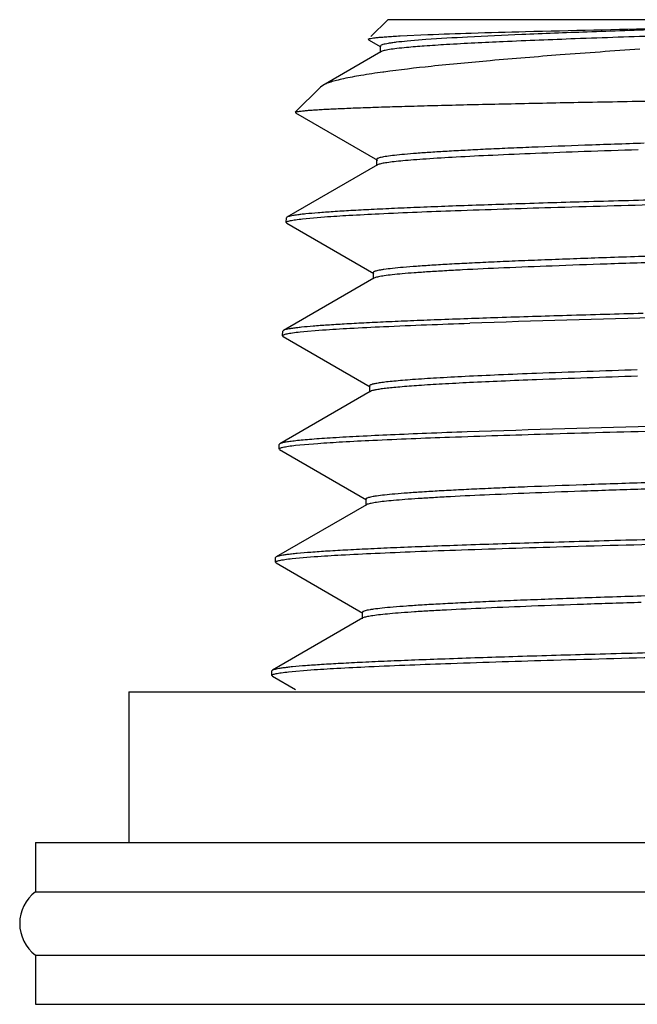
# Model space of a CAD drawing. Units: inches. Extents: x 0 to 11, y 0 to 8.5.
# Drawn here: x 5.3 to 5.4, y 5.8 to 6 of the extents above; entities that cross this region are included whole.
import ezdxf

# ---------------------------------------------------------------- set-up
doc = ezdxf.new("R2010")
doc.units = ezdxf.units.IN
doc.header["$LTSCALE"] = 0.605
doc.header["$MEASUREMENT"] = 0
doc.layers.get('0').update_dxf_attribs({"linetype": 'CONTINUOUS'})

msp = doc.modelspace()

# ---------------------------------------------------------------- linework, layer by layer
at = {"color": 7, "linetype": 'CONTINUOUS'}
for p, q in [((5.3786055124, 6.0480071176), (5.3745986869, 6.0440002921)), ((5.4518055124, 6.0480071176), (5.3786055124, 6.0480071176)), ((5.3740431407, 6.0432806244), (5.3770050138, 6.0415689267)), ((5.3815400863, 6.0441773312), (5.3881187862, 6.0444831545)), ((5.3876458441, 6.0432861135), (5.3832049822, 6.0429272429)), ((5.3768442259, 6.0417547531), (5.3768442259, 6.0402547531)), ((5.3770050539, 6.0404406072), (5.3632119665, 6.0324704248)), ((5.3776956081, 6.0356310665), (5.3774852471, 6.0356022455)), ((5.3626774773, 6.0320790825), (5.3567048033, 6.0261064085)), ((5.3632119812, 6.0324704246), (5.3626774853, 6.0320790824)), ((5.3567446653, 6.025997249), (5.3761500215, 6.0147837413)), ((5.3761500591, 6.0136535581), (5.3547572583, 6.0012924641)), ((5.3759900374, 6.0149686367), (5.3759900374, 6.0134686367)), ((5.3763796817, 6.0137572282), (5.3761500744, 6.0136535581)), ((5.3547572585, 6.0012924641), (5.3546151189, 6.0011311838)), ((5.3584696806, 6.0009122825), (5.3636682547, 6.0013702758)), ((5.3545808724, 6.0000547298), (5.3546150981, 6.0011311839)), ((5.354722993, 5.9998874492), (5.3545808932, 6.0000547298)), ((5.3547229929, 5.9998874492), (5.3752976144, 5.9879984363)), ((5.3751384241, 5.9881824126), (5.3751384241, 5.9866824126)), ((5.3752976513, 5.9868664145), (5.3539049805, 5.9745054879)), ((5.3755355152, 5.9869730172), (5.3752976517, 5.9868664145)), ((5.3537296369, 5.9732820004), (5.3537634317, 5.9743449023)), ((5.3538726034, 5.9731137697), (5.3537296579, 5.9732820004)), ((5.3539049808, 5.9745054879), (5.3537634526, 5.9743449022)), ((5.3578540856, 5.9741658144), (5.3632049124, 5.9746246316)), ((5.3538726028, 5.9731137697), (5.3744690824, 5.9612121144)), ((5.3744691488, 5.9600785543), (5.3530510565, 5.9477031114)), ((5.3743105714, 5.9613953011), (5.3743105714, 5.9598953245)), ((5.3530510592, 5.9477031114), (5.3529113417, 5.9475446313)), ((5.3568005443, 5.9473388975), (5.3620451085, 5.947796843)), ((5.3528775173, 5.9464814652), (5.3529113205, 5.9475446313)), ((5.3530183469, 5.9463157056), (5.3528775383, 5.9464814652)), ((5.3530183467, 5.9463157056), (5.3735913668, 5.9344278116)), ((5.3734337439, 5.9346099733), (5.3734337439, 5.9331099733)), ((5.3735914021, 5.9332921594), (5.3522004739, 5.92093242)), ((5.3738204615, 5.9333953343), (5.3735914219, 5.9332921594)), ((5.3520258693, 5.9196957614), (5.3520601263, 5.920773198)), ((5.3522004743, 5.92093242), (5.3520601473, 5.920773198)), ((5.3559662083, 5.920553322), (5.3612339051, 5.9210113166)), ((5.3521661245, 5.919530679), (5.3520258904, 5.9196957614)), ((5.3521661243, 5.919530679), (5.3727398922, 5.907642443)), ((5.3727399273, 5.9065050089), (5.3513481374, 5.8941448639)), ((5.3725830389, 5.9078237138), (5.3725830389, 5.9063237138)), ((5.3729555489, 5.9066030949), (5.3727399473, 5.9065050089)), ((5.3513481378, 5.8941448639), (5.3512084641, 5.8939863841)), ((5.3551320067, 5.8937673371), (5.3604228707, 5.8942253292)), ((5.3511742113, 5.8929097429), (5.3512084429, 5.8939863841)), ((5.3513138565, 5.8927453794), (5.3511742324, 5.8929097429)), ((5.3513138564, 5.8927453794), (5.3567439075, 5.8896079399)), ((5.3173680124, 5.8890058479), (5.3173680124, 5.8533808479)), ((5.3173680124, 5.8890058479), (5.7748680124, 5.8890058479)), ((5.2952430124, 5.8533808479), (5.2952430124, 5.8417558479)), ((5.2952430887, 5.8533808479), (5.7969929362, 5.8533808479)), ((5.2952430124, 5.8417558479), (5.7969930124, 5.8417558479)), ((5.2952430124, 5.8267558479), (5.2952430124, 5.8151308479)), ((5.2952430124, 5.8267558479), (5.7969930124, 5.8267558479)), ((5.2952586431, 5.8151308479), (5.7969773818, 5.8151308479))]:
    msp.add_line(p, q, dxfattribs=at)
for centre, radius, start, end in [((5.5849134636, 0.4375504668), 5.5418191379, 91.4562557027, 91.9327433015), ((5.5567634914, 2.2213983051), 3.7456773481, 91.8217728025, 92.186729186), ((5.556841187, 2.2177082073), 3.7478688156, 91.82135898, 92.1866385753), ((5.5850738535, 0.3648007081), 5.5888590611, 91.4500903304, 91.9245732776), ((5.3008680124, 5.8342558479), 0.009375, 126.8698976458, 233.1301023542)]:
    msp.add_arc(centre, radius, start, end, dxfattribs=at)
for points, knots in [([(5.4436092717, 6.0456792305), (5.4376660845, 6.0454910307), (5.4265675553, 6.0451223872), (5.4112041066, 6.0445376852), (5.3984910985, 6.0439574084), (5.3909353478, 6.0435218544), (5.3876458441, 6.0432861135)], [0, 0, 0, 0, 0.3184472984, 0.5947092305, 0.8233786163, 1, 1, 1, 1]), ([(5.3881187862, 6.0444831545), (5.3915433765, 6.0446217689), (5.3992392093, 6.0448839988), (5.4177104515, 6.0453970669), (5.4327580556, 6.0457204457), (5.4435340333, 6.0459374616)], [0, 0, 0, 0, 0.1854818124, 0.4167134368, 1, 1, 1, 1]), ([(5.3739992625, 6.0434008668), (5.3740203096, 6.0434219168), (5.3740881346, 6.0434589635), (5.3742177883, 6.0435049823), (5.3744004251, 6.0435519209), (5.3747476868, 6.0436219032), (5.3753156519, 6.0437046893), (5.3761557355, 6.0437991743), (5.377206338, 6.0438943229), (5.378466155, 6.0439901722), (5.3799339222, 6.0440863766), (5.3809817891, 6.0441467715), (5.3815400863, 6.0441773312)], [0, 0, 0, 0, 0.0117462905, 0.0297776746, 0.0544755799, 0.0859764248, 0.1695913427, 0.2808012513, 0.4195781309, 0.5858230214, 0.7793631038, 1, 1, 1, 1]), ([(5.4432937522, 6.0441692298), (5.4365302016, 6.043954669), (5.424071188, 6.0435380322), (5.4071352734, 6.0428692953), (5.3952185194, 6.0422859169), (5.3875987297, 6.0417945401), (5.3844560647, 6.0415447083), (5.3830582241, 6.0414135534)], [0, 0, 0, 0, 0.33664095, 0.6201504833, 0.8431797196, 0.9301551001, 1, 1, 1, 1]), ([(5.3832049822, 6.0429272429), (5.3823453615, 6.0428475065), (5.3811379934, 6.0427256408), (5.379641755, 6.0425346968), (5.378765952, 6.042402306), (5.3780572645, 6.042270942), (5.3775123073, 6.0421412687), (5.3771364946, 6.0420146719), (5.3769410961, 6.0419112848), (5.3768868601, 6.0418504179)], [0, 0, 0, 0, 0.4019006867, 0.564807994, 0.7022096514, 0.8140874084, 0.9005635216, 0.9620473175, 1, 1, 1, 1]), ([(5.3830582241, 6.0414135534), (5.3822923273, 6.0413416917), (5.3809336948, 6.0412030117), (5.3793475848, 6.0409980535), (5.3783428633, 6.0408265158), (5.3777851363, 6.0407096076), (5.3773596647, 6.040593859), (5.3771232337, 6.0405044906), (5.3770310246, 6.0404550451)], [0, 0, 0, 0, 0.3771331577, 0.6695213254, 0.7837890242, 0.8767973615, 0.9487048774, 1, 1, 1, 1]), ([(5.4382714374, 6.0410302812), (5.4319961694, 6.0405967577), (5.420199081, 6.0397482324), (5.4037373133, 6.0384183704), (5.3898142114, 6.0371059435), (5.3814208108, 6.0361397904), (5.3776956081, 6.0356310665)], [0, 0, 0, 0, 0.3102490934, 0.5833598612, 0.8145586376, 1, 1, 1, 1]), ([(5.3774852471, 6.0356022455), (5.3757442429, 6.0353629354), (5.3726196458, 6.0348995489), (5.3689548004, 6.0342271738), (5.3665755718, 6.0336717274), (5.3651988118, 6.0332876842), (5.3640994459, 6.0329067276), (5.3634719099, 6.0326206182), (5.3632119812, 6.0324704246)], [0, 0, 0, 0, 0.3595827569, 0.646277801, 0.7620380173, 0.8594091206, 0.9385746607, 1, 1, 1, 1]), ([(5.3567048092, 6.0261064085), (5.3567229917, 6.0261245862), (5.3567807492, 6.0261569221), (5.356954624, 6.0262198673), (5.3572874636, 6.0262902569), (5.3578178101, 6.0263716754), (5.3585261492, 6.0264535501), (5.3594107154, 6.0265367086), (5.3604715391, 6.0266201947), (5.3617075342, 6.0267040816), (5.3637023787, 6.0268229589), (5.366624785, 6.0269682049), (5.3706384261, 6.0271354652), (5.3753162167, 6.0273034352), (5.3806409277, 6.027472016), (5.3865928242, 6.0276410308), (5.3931497111, 6.0278104074), (5.400287006, 6.0279800973), (5.4108841823, 6.028214235), (5.4253613717, 6.0285035713), (5.4372720243, 6.0287193157), (5.4435341332, 6.0288287575)], [0, 0, 0, 0, 0.0008874539, 0.002233804, 0.0063981055, 0.0125732491, 0.0207727095, 0.0309974558, 0.0432429936, 0.0575002042, 0.0737585373, 0.1122207833, 0.1584959695, 0.2124175435, 0.2737883032, 0.3423817076, 0.4179427867, 0.5001888891, 0.5888105144, 0.7838166189, 1, 1, 1, 1]), ([(5.4393345532, 6.0187733788), (5.4346415774, 6.0186222363), (5.4257561601, 6.0183240391), (5.414979921, 6.0179205172), (5.4071491109, 6.0175934739), (5.4019119937, 6.0173568343), (5.3971232543, 6.0171204458), (5.3927977564, 6.0168843722), (5.3889488979, 6.0166487709), (5.3855885982, 6.0164137675), (5.3827271066, 6.0161799494), (5.3803732509, 6.0159473468), (5.3787333175, 6.0157438831), (5.377682052, 6.0155741434), (5.3770876031, 6.0154579947), (5.3766236751, 6.0153421162), (5.3763202245, 6.0152412641), (5.3761452444, 6.0151534182), (5.3760450493, 6.0150867115), (5.375990062, 6.0150139718), (5.3759900572, 6.0149686367)], [0, 0, 0, 0, 0.2214890651, 0.4193729004, 0.5086844736, 0.5912008501, 0.6666665871, 0.7348502966, 0.7955432509, 0.8485606409, 0.8937454111, 0.9309680954, 0.9601322403, 0.9716763987, 0.9811938609, 0.9886962766, 0.9942165369, 0.9962611882, 0.9978614779, 1, 1, 1, 1]), ([(5.437908465, 6.0172272478), (5.433650992, 6.0170889176), (5.4255528582, 6.0168154606), (5.4140713999, 6.0163865311), (5.4039550572, 6.0159591368), (5.3953083098, 6.0155335875), (5.3890641768, 6.0151630761), (5.3848701254, 6.0148576464), (5.3823438021, 6.0146437859), (5.3802404612, 6.0144315726), (5.3785656415, 6.0142207053), (5.3774403025, 6.0140359761), (5.3767601674, 6.0138789814), (5.3764934503, 6.0137993766), (5.3763796817, 6.0137572282)], [0, 0, 0, 0, 0.2072251077, 0.3941785006, 0.5589335601, 0.6997966703, 0.8153277002, 0.8632191706, 0.9043634122, 0.9386647265, 0.9660502205, 0.9864821469, 0.9940978212, 1, 1, 1, 1]), ([(5.4438180598, 6.005423065), (5.4375489214, 6.0052578915), (5.4256017505, 6.0049318352), (5.4086515971, 6.004422162), (5.395745455, 6.0039837648), (5.3864871033, 6.003627344), (5.380404018, 6.0033708433), (5.3749282023, 6.0031147649), (5.3700796809, 6.0028592145), (5.3658760983, 6.0026045913), (5.3623328052, 6.0023510422), (5.3597995833, 6.0021299338), (5.358113548, 6.001947599), (5.3571055019, 6.0018203575), (5.3562705602, 6.0016937496), (5.355608087, 6.0015687402), (5.3551198985, 6.0014450643), (5.3548544378, 6.0013486101), (5.3547572585, 6.0012924641)], [0, 0, 0, 0, 0.2108782738, 0.4018829204, 0.5702201613, 0.6451065929, 0.713432947, 0.7749502999, 0.8294359275, 0.8766938418, 0.9165560124, 0.9488848601, 0.9621913946, 0.9735797221, 0.9830456825, 0.9905899137, 0.9962260804, 1, 1, 1, 1]), ([(5.3636682547, 6.0013702758), (5.3655915461, 6.0015109402), (5.369887429, 6.0017799423), (5.3801965904, 6.0023087985), (5.3961303278, 6.0029382607), (5.4185445388, 6.0036604412), (5.4349456294, 6.0041135452), (5.443798308, 6.0043467548)], [0, 0, 0, 0, 0.0721449651, 0.1610215053, 0.3861826031, 0.6686951119, 1, 1, 1, 1]), ([(5.3545808932, 6.0000547298), (5.3545822151, 6.0000963107), (5.3546350328, 6.0001613385), (5.3547282332, 6.0002213785), (5.3548909185, 6.000300506), (5.3551715172, 6.0003914759), (5.3555998042, 6.0004959871), (5.3561477182, 6.0006007478), (5.3571157386, 6.0007538483), (5.3579043092, 6.0008495104), (5.3584696806, 6.0009122825)], [0, 0, 0, 0, 0.0308695921, 0.0541470697, 0.0838838869, 0.1640609391, 0.2728628029, 0.4107527289, 0.5779031044, 1, 1, 1, 1]), ([(5.4436446072, 5.992140218), (5.4385924892, 5.9919827684), (5.4290153385, 5.9916721602), (5.4173937783, 5.9912526967), (5.4089330725, 5.990912717), (5.4032656931, 5.990666567), (5.3980789209, 5.9904206832), (5.3933901835, 5.9901751256), (5.3892152028, 5.9899300563), (5.3855679717, 5.9896856152), (5.3824605644, 5.9894424151), (5.3799033624, 5.9892004636), (5.378121199, 5.9889888719), (5.3769783345, 5.9888122827), (5.3763321568, 5.9886915254), (5.3758278323, 5.9885709792), (5.3754980355, 5.9884662539), (5.3753074349, 5.9883747161), (5.3751993804, 5.9883060808), (5.375138439, 5.9882300835), (5.375138444, 5.9881824126)], [0, 0, 0, 0, 0.2205294807, 0.4180674031, 0.5073735675, 0.5899650399, 0.6655661333, 0.7339243474, 0.7948126655, 0.8480311964, 0.8934070363, 0.9307974211, 0.9600957876, 0.9716902153, 0.9812458283, 0.9887708429, 0.9942955187, 0.9963338608, 0.9979201321, 1, 1, 1, 1]), ([(5.444852302, 5.9906777328), (5.4400735724, 5.990529771), (5.4309700263, 5.9902373223), (5.4180473286, 5.9897796444), (5.4066336244, 5.9893233036), (5.3981288442, 5.9889286628), (5.3921791561, 5.9886064687), (5.3883884532, 5.9883768906), (5.3850625476, 5.9881479603), (5.3822112279, 5.9879197712), (5.3798424243, 5.9876934013), (5.3779632829, 5.9874684843), (5.3767063046, 5.9872715951), (5.375952522, 5.9871036174), (5.3756595429, 5.987018419), (5.3755355152, 5.9869730172)], [0, 0, 0, 0, 0.206497661, 0.393394769, 0.5584944191, 0.6998605128, 0.7611163658, 0.8158433099, 0.8638840523, 0.9051031681, 0.9393871373, 0.9666508665, 0.9868455246, 0.9942954668, 1, 1, 1, 1]), ([(5.4390350719, 5.9785225587), (5.4330242242, 5.9783621051), (5.4215800778, 5.9780453324), (5.4053562015, 5.9775495685), (5.3930193709, 5.9771230243), (5.3841789716, 5.9767762627), (5.3783752915, 5.9765267967), (5.3731529262, 5.9762777404), (5.3685299385, 5.9760291931), (5.3645222308, 5.9757815402), (5.3611436317, 5.9755349248), (5.3587275628, 5.9753198736), (5.357118712, 5.9751425744), (5.3561559094, 5.9750188054), (5.35535761, 5.9748956514), (5.3547232173, 5.9747739831), (5.3542543252, 5.9746536277), (5.3539989619, 5.974559786), (5.3539049808, 5.9745054879)], [0, 0, 0, 0, 0.2115153814, 0.4027177123, 0.5709633146, 0.6457380259, 0.7139298165, 0.7753039027, 0.8296499889, 0.8767836811, 0.9165471032, 0.9488111035, 0.962100071, 0.9734819819, 0.9829532384, 0.9905151031, 0.9961819853, 1, 1, 1, 1]), ([(5.3632049124, 5.9746246316), (5.3653451235, 5.9747772685), (5.3701494447, 5.9750671852), (5.3817493604, 5.9756347606), (5.3912112636, 5.975985076), (5.3980082028, 5.976216893)], [0, 0, 0, 0, 0.1847512888, 0.4144081692, 1, 1, 1, 1]), ([(5.3537296579, 5.9732820004), (5.3537310348, 5.9733252262), (5.3537876287, 5.9733924961), (5.3538859591, 5.9734540767), (5.3540586685, 5.9735358073), (5.3543562059, 5.9736295314), (5.354810425, 5.973737275), (5.3553915239, 5.9738451929), (5.3564182852, 5.9740028668), (5.3572545316, 5.9741012674), (5.3578540856, 5.9741658144)], [0, 0, 0, 0, 0.0303129052, 0.0534274604, 0.0830575012, 0.1631462798, 0.2719791349, 0.4099901206, 0.577336381, 1, 1, 1, 1]), ([(5.4138420804, 5.9643479796), (5.4108492388, 5.9642314916), (5.4052154018, 5.9640015931), (5.3973131552, 5.9636372315), (5.390523352, 5.963274219), (5.3855851703, 5.9629586272), (5.3822289617, 5.9626995227), (5.3801677192, 5.9625170699), (5.378416639, 5.9623355049), (5.3769789459, 5.9621549393), (5.3759789631, 5.961996749), (5.3753390518, 5.9618652271), (5.3749770812, 5.9617745003), (5.3746938699, 5.9616854373), (5.3744894008, 5.9615951917), (5.3743557972, 5.9615094355), (5.3743105745, 5.9614288399), (5.3743105835, 5.9613953011)], [0, 0, 0, 0, 0.2259350826, 0.4253390257, 0.5967327753, 0.7388487804, 0.7985957253, 0.8506565738, 0.8949423116, 0.9313875494, 0.9599532296, 0.9712839918, 0.9806564917, 0.9880947078, 0.9936527434, 0.9974700056, 1, 1, 1, 1]), ([(5.4138420804, 5.9628479796), (5.4110465188, 5.9627391701), (5.405758662, 5.9625240409), (5.3982988666, 5.9621842826), (5.3917956261, 5.9618457765), (5.3862911117, 5.9615087259), (5.3823458717, 5.9612149427), (5.3797162656, 5.9609724746), (5.3781448335, 5.9608033517), (5.3768454349, 5.9606350039), (5.3758180897, 5.9604693104), (5.3750667795, 5.9603050411), (5.3746589508, 5.9601775389), (5.3745101116, 5.9601008595)], [0, 0, 0, 0, 0.2126309619, 0.4022221006, 0.5675495818, 0.7075576023, 0.8213588595, 0.8682073637, 0.9082603238, 0.9414674986, 0.9678014797, 0.9872748772, 1, 1, 1, 1]), ([(5.3973785937, 5.9505071176), (5.394186629, 5.9503946618), (5.3881552714, 5.9501728249), (5.3796568318, 5.9498236451), (5.3722708101, 5.949476777), (5.366834809, 5.9491769737), (5.3630789994, 5.9489324882), (5.3607173997, 5.9487593061), (5.3586655075, 5.9485868919), (5.3569268137, 5.948415286), (5.3555035557, 5.9482455324), (5.3543985923, 5.9480770793), (5.3536770782, 5.9479298756), (5.3532639377, 5.9478026607), (5.3531114867, 5.9477380251), (5.3530510592, 5.9477031114)], [0, 0, 0, 0, 0.215498515, 0.4072156151, 0.5738790637, 0.7143866448, 0.7745374782, 0.82782109, 0.8741521631, 0.9134634317, 0.945701429, 0.9708392919, 0.988888494, 0.9952912965, 1, 1, 1, 1]), ([(5.3620451085, 5.947796843), (5.3639854982, 5.9479374995), (5.3683195633, 5.9482064867), (5.3787203972, 5.9487353241), (5.3947958805, 5.949364786), (5.4174095624, 5.9500870056), (5.4339566319, 5.950540162), (5.4428881227, 5.9507734063)], [0, 0, 0, 0, 0.072141988, 0.1610166812, 0.3861767759, 0.6686911075, 1, 1, 1, 1]), ([(5.3528775383, 5.9464814652), (5.352878863, 5.9465231331), (5.3529323226, 5.946588197), (5.3530261757, 5.9466481056), (5.3531903364, 5.9467272482), (5.3534733711, 5.9468181737), (5.3539054052, 5.9469226701), (5.3544581252, 5.9470274078), (5.3554347049, 5.9471804921), (5.356230201, 5.9472761355), (5.3568005443, 5.9473388975)], [0, 0, 0, 0, 0.0306825404, 0.0539048719, 0.0836051577, 0.1637495856, 0.2725579535, 0.4104855091, 0.5777006, 1, 1, 1, 1]), ([(5.4394839917, 5.9384700411), (5.4345985669, 5.9383166229), (5.4253447366, 5.9380139478), (5.414119465, 5.9376046615), (5.4059569775, 5.9372729397), (5.4004949508, 5.9370328617), (5.3954989754, 5.9367930437), (5.3909850153, 5.9365535415), (5.3869674641, 5.9363145166), (5.3834591313, 5.9360761053), (5.3804710493, 5.9358388982), (5.3780127095, 5.9356029102), (5.3762997796, 5.9353965279), (5.3752015296, 5.9352242931), (5.3745805925, 5.9351064935), (5.3740959856, 5.9349889376), (5.3737790703, 5.934886727), (5.3735960593, 5.9347974978), (5.3734919461, 5.9347303115), (5.3734337407, 5.9346562969), (5.3734337484, 5.9346099733)], [0, 0, 0, 0, 0.2211649384, 0.418941052, 0.5082571716, 0.5908059526, 0.6663252097, 0.7345748603, 0.7953401246, 0.8484312803, 0.8936842131, 0.9309650842, 0.9601739689, 0.9717326834, 0.9812599923, 0.988765209, 0.994278685, 0.9963155902, 0.9979039436, 1, 1, 1, 1]), ([(5.4394839917, 5.9369700411), (5.4349428845, 5.9368274356), (5.4263003501, 5.9365455433), (5.4140418565, 5.9361038403), (5.4032323979, 5.9356634242), (5.395186259, 5.9352824796), (5.3895617678, 5.9349715027), (5.3859798508, 5.9347499591), (5.3828373143, 5.9345290391), (5.3801427579, 5.9343088259), (5.3779031286, 5.9340903271), (5.3761247185, 5.933873251), (5.374933634, 5.9336831389), (5.3742177726, 5.9335211762), (5.3739388062, 5.9334390194), (5.3738204615, 5.9333953343)], [0, 0, 0, 0, 0.2071342841, 0.3942280757, 0.5592343195, 0.7003519166, 0.7614630286, 0.8160489547, 0.8639647807, 0.9050842306, 0.9393034166, 0.966545057, 0.9867653331, 0.994248729, 1, 1, 1, 1]), ([(5.4519892217, 5.9253091352), (5.4450094024, 5.9251337152), (5.4316801162, 5.9247875238), (5.4127368237, 5.9242477871), (5.3982714449, 5.9237837769), (5.387870573, 5.923406442), (5.3810252502, 5.923134695), (5.3748590189, 5.9228633986), (5.3693971998, 5.9225926667), (5.3646621463, 5.9223229364), (5.3606732811, 5.9220543608), (5.3578240362, 5.9218201142), (5.3559306553, 5.9216268038), (5.3548018837, 5.9214920503), (5.3538698677, 5.9213579601), (5.3531338137, 5.9212258121), (5.3525962611, 5.921094981), (5.352305276, 5.9209929692), (5.3522004743, 5.92093242)], [0, 0, 0, 0, 0.2095726215, 0.4002268024, 0.5688325319, 0.6439874748, 0.7126245937, 0.7744633089, 0.829251541, 0.8767670631, 0.916819045, 0.9492508611, 0.9625711378, 0.9739454023, 0.9833679326, 0.9908378795, 0.996366992, 1, 1, 1, 1]), ([(5.3612339051, 5.9210113166), (5.3633629505, 5.9211649858), (5.3681524686, 5.9214567941), (5.3761101145, 5.9218506266), (5.3855814438, 5.9222467206), (5.4009802511, 5.9228081393), (5.4232751538, 5.9234880235), (5.4419270255, 5.9239791619), (5.45198914, 5.9242320337)], [0, 0, 0, 0, 0.0705124683, 0.1584988682, 0.263187486, 0.3836531011, 0.6675096535, 1, 1, 1, 1]), ([(5.3520258904, 5.9196957614), (5.3520272167, 5.919737481), (5.352080997, 5.9198025767), (5.352175184, 5.9198624368), (5.3523400902, 5.9199416046), (5.3526243579, 5.9200325294), (5.3530582885, 5.9201370418), (5.3536134404, 5.9202417909), (5.3545943494, 5.9203948993), (5.3553933495, 5.9204905526), (5.3559662083, 5.920553322)], [0, 0, 0, 0, 0.0305942047, 0.053790552, 0.083473638, 0.163602729, 0.2724141966, 0.4103595149, 0.5776051302, 1, 1, 1, 1]), ([(5.4424723704, 5.9117925224), (5.4373200139, 5.9116346198), (5.4275519587, 5.9113231179), (5.4156982327, 5.9109025124), (5.4070673091, 5.9105616029), (5.4012852416, 5.9103147716), (5.3959931646, 5.9100682051), (5.3912089552, 5.9098219644), (5.3869487425, 5.9095762172), (5.3832268935, 5.9093310994), (5.3800558054, 5.909087223), (5.3774461249, 5.9088446036), (5.3756273296, 5.908632436), (5.3744609089, 5.9084553466), (5.3738014742, 5.9083342639), (5.3732867977, 5.9082133935), (5.3729502768, 5.9081084466), (5.3727556292, 5.908016584), (5.3726457322, 5.9079480509), (5.3725830351, 5.9078717381), (5.3725830427, 5.9078237138)], [0, 0, 0, 0, 0.2204759786, 0.4180033016, 0.507315387, 0.5899183711, 0.6655340525, 0.7339087427, 0.7948146861, 0.8480497706, 0.8934396944, 0.9308415411, 0.9601466775, 0.9717418246, 0.9812962659, 0.9888181415, 0.9943352445, 0.9963676303, 0.9979459444, 1, 1, 1, 1]), ([(5.4386292788, 5.9101734932), (5.4340806884, 5.9100310822), (5.4254253269, 5.909749583), (5.4131507494, 5.9093084251), (5.402331462, 5.9088685587), (5.3942809628, 5.9084880556), (5.388655975, 5.9081774097), (5.3850758662, 5.9079561437), (5.3819365495, 5.9077355078), (5.3792465974, 5.9075155827), (5.3770129126, 5.9072974023), (5.3752417745, 5.9070806459), (5.3740575146, 5.9068908397), (5.3733478126, 5.9067289574), (5.3730721344, 5.9066468351), (5.3729555489, 5.9066030949)], [0, 0, 0, 0, 0.2074421492, 0.394749463, 0.5598775521, 0.7010283198, 0.762123836, 0.8166732785, 0.8645322308, 0.9055749373, 0.9396980278, 0.9668248796, 0.9869126901, 0.9943239169, 1, 1, 1, 1]), ([(5.44645746, 5.8983929796), (5.4397792408, 5.8982229194), (5.4270406349, 5.897887263), (5.408954092, 5.897363214), (5.3951652431, 5.89691256), (5.3852639949, 5.8965461315), (5.3787542331, 5.8962823528), (5.3728931077, 5.8960190131), (5.367703287, 5.8957562224), (5.363204766, 5.8954943999), (5.359414929, 5.895233695), (5.3567072896, 5.8950063214), (5.3549071689, 5.894818733), (5.3538329879, 5.8946879211), (5.3529450977, 5.8945577589), (5.3522427559, 5.8944293902), (5.3517281879, 5.8943023429), (5.3514492056, 5.8942032557), (5.3513481378, 5.8941448639)], [0, 0, 0, 0, 0.2103724918, 0.4012912448, 0.5698030328, 0.6448282152, 0.7133051632, 0.7749701645, 0.8295867648, 0.8769466123, 0.9168709114, 0.9492130868, 0.9625055329, 0.9738646293, 0.9832854425, 0.9907677812, 0.9963242602, 1, 1, 1, 1]), ([(5.3604228707, 5.8942253292), (5.3624648642, 5.8943720694), (5.3670412759, 5.8946518232), (5.3780720106, 5.8952014631), (5.3951814448, 5.8958543293), (5.4192774378, 5.896603454), (5.4369192509, 5.8970739712), (5.4464398245, 5.8973163733)], [0, 0, 0, 0, 0.0713520916, 0.1597892538, 0.3849223967, 0.6680767046, 1, 1, 1, 1]), ([(5.3511742324, 5.8929097429), (5.3511755603, 5.892951511), (5.3512296669, 5.8930166309), (5.3513241878, 5.8930764334), (5.3514898463, 5.8931556176), (5.3517753568, 5.8932465307), (5.3522111996, 5.8933510474), (5.3527688035, 5.8934557964), (5.3537540782, 5.8936089127), (5.3545566115, 5.8937045665), (5.3551320067, 5.8937673371)], [0, 0, 0, 0, 0.0305033868, 0.0536730825, 0.0833385473, 0.1634519639, 0.2722666645, 0.4102302455, 0.5775072005, 1, 1, 1, 1])]:
    msp.add_open_spline(points, degree=3, knots=knots, dxfattribs=at)

doc.saveas('drawing.dxf')
